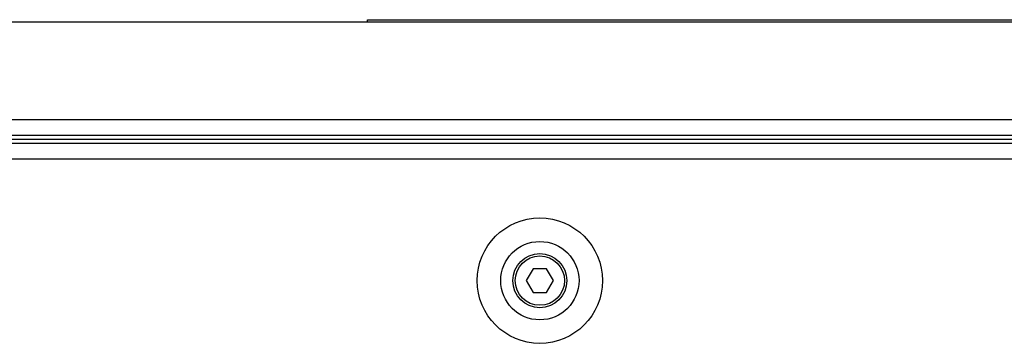
# Model space of a CAD drawing. Units: millimetres. Extents: x -1245 to 2499, y -983 to 1594.
# Drawn here: x -1040 to -914, y 325 to 366 of the extents above; entities that cross this region are included whole.
import ezdxf

# ---------------------------------------------------------------- set-up
doc = ezdxf.new("R2010")
doc.units = ezdxf.units.MM
doc.header["$LTSCALE"] = 46.255
doc.layers.get('0').update_dxf_attribs({"linetype": 'CONTINUOUS'})
for name, color, linetype in [('00_COMPONENTS', 7, 'CONTINUOUS'), ('02___PRT_ALL_AXES', 7, 'CONTINUOUS'), ('10_ALL_CHAMFER', 7, 'CONTINUOUS'), ('20_ALL_FEATURES', 7, 'CONTINUOUS'), ('7_ALL_FEATURES', 7, 'CONTINUOUS')]:
    doc.layers.add(name, color=color, linetype=linetype)

msp = doc.modelspace()

# ---------------------------------------------------------------- linework, layer by layer
at = {"color": 7, "linetype": 'Continuous'}
for p, q in [((-995.17, 366.26), (-860.17, 366.26)), ((-995.17, 366.01), (-995.17, 366.26))]:
    msp.add_line(p, q, dxfattribs=at)
at = {"layer": '00_COMPONENTS', "color": 7, "linetype": 'Continuous'}
for p, q in [((-1195.17, 366.01), (-645.17, 366.01)), ((-1195.17, 351.01), (-645.17, 351.01))]:
    msp.add_line(p, q, dxfattribs=at)
at = {"layer": '00_COMPONENTS', "color": 9, "linetype": 'Continuous'}
for p, q in [((-1195.17, 353.51), (-645.17, 353.51)), ((-1195.17, 351.51), (-645.17, 351.51))]:
    msp.add_line(p, q, dxfattribs=at)
at = {"layer": '02___PRT_ALL_AXES', "color": 9, "linetype": 'Continuous'}
msp.add_circle((-973.17, 332.96), 8, dxfattribs=at)
at = {"layer": '02___PRT_ALL_AXES', "color": 7, "linetype": 'Continuous'}
msp.add_circle((-973.17, 332.96), 5, dxfattribs=at)
at = {"layer": '10_ALL_CHAMFER', "color": 7, "linetype": 'Continuous'}
msp.add_line((-1194.37, 350.51), (-645.97, 350.51), dxfattribs=at)
for radius in [3.45, 3.15]:
    msp.add_circle((-973.17, 332.96), radius, dxfattribs=at)
at = {"layer": '20_ALL_FEATURES', "color": 9, "linetype": 'Continuous'}
msp.add_line((-1194.37, 348.51), (-645.97, 348.51), dxfattribs=at)
at = {"layer": '7_ALL_FEATURES', "color": 7, "linetype": 'Continuous'}
for p, q in [((-974.04, 334.46), (-974.91, 332.96)), ((-972.31, 334.46), (-974.04, 334.46)), ((-971.44, 332.96), (-972.31, 334.46)), ((-974.91, 332.96), (-974.04, 331.46)), ((-972.31, 331.46), (-971.44, 332.96)), ((-974.04, 331.46), (-972.31, 331.46))]:
    msp.add_line(p, q, dxfattribs=at)

doc.saveas('drawing.dxf')
